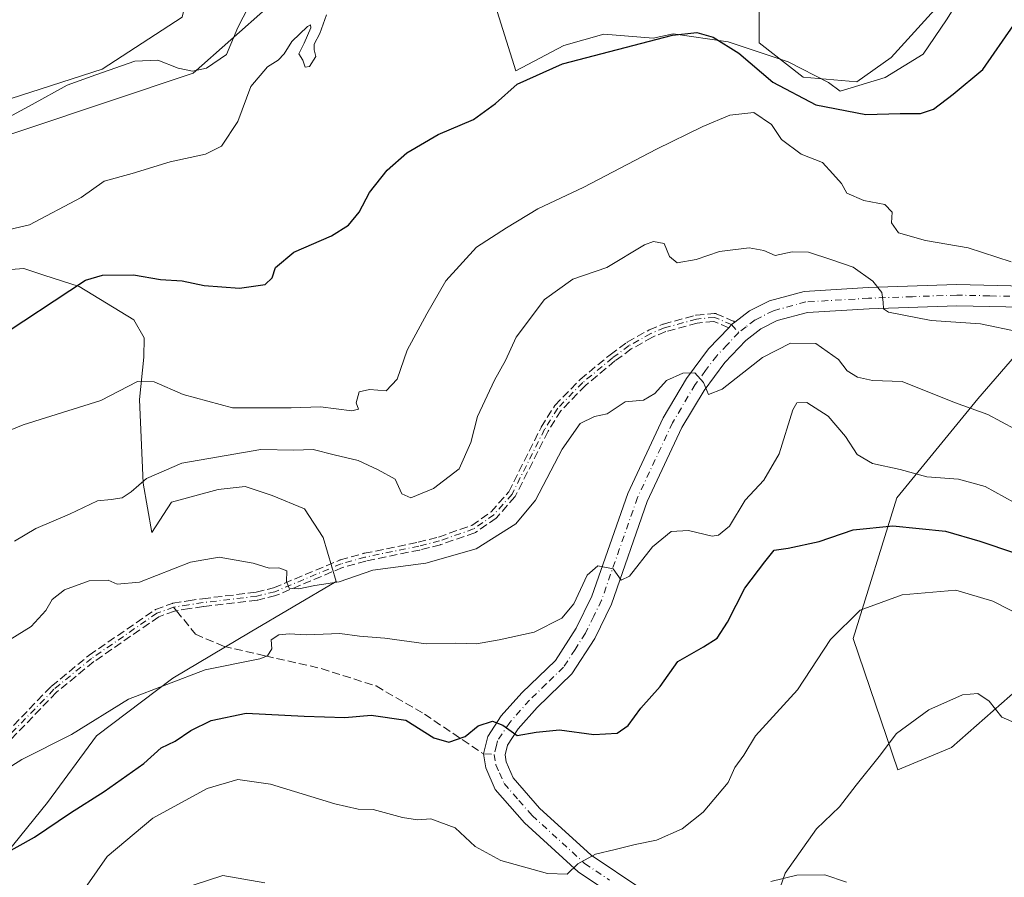
# Model space of a CAD drawing. Units: metres. Extents: x 614576 to 618035, y 4710870 to 4713241.
# Drawn here: x 615610 to 615809, y 4712908 to 4713082 of the extents above; entities that cross this region are included whole.
import ezdxf

# ---------------------------------------------------------------- set-up
doc = ezdxf.new("R2010")
doc.units = ezdxf.units.M
doc.header["$MEASUREMENT"] = 0
doc.linetypes.add('DGN Style 3', pattern=[2.307223458686699, 1.648016756204785, -0.6592067024819142])
doc.linetypes.add('DGN Style 4', pattern=[2.6384748266838614, 1.318413404963828, -0.6592067024819142, 0.001648016756204785, -0.6592067024819142])
for name, color, linetype, lineweight in [('Arbolado forestal CxS', 92, 'Continuous', 0), ('Camino eje', 30, 'DGN Style 4', 13), ('Cultivos herbáceos CxS', 92, 'Continuous', 0), ('Curva de nivel maestra', 30, 'Continuous', 30), ('Curva de nivel normal', 30, 'Continuous', 0), ('Espacio natural protegido', 121, 'Continuous', 13), ('Espacio natural protegido CxS', 121, 'Continuous', 0), ('Pista no pavimentada Cxs', 111, 'Continuous', 0), ('Pista no pavimentada eje', 91, 'DGN Style 4', 0), ('Senda', 7, 'DGN Style 3', 0), ('Senda no paivmentada conexión', 7, 'DGN Style 3', 0)]:
    doc.layers.add(name, color=color, linetype=linetype, lineweight=lineweight)

# ---------------------------------------------------------------- blocks, each defined once
blk = doc.blocks.new('*U14')
at = {"layer": 'Cultivos herbáceos CxS', "color": 92, "linetype": 'Continuous', "lineweight": 0}
for points in [[(615804.4587000003, 4713094.014900001, 596.8270000000048), (615786.3365000002, 4713074.0283, 598.1435000000056), (615779.4217999997, 4713069.086100001, 598.1916000000056), (615768.5562000005, 4713070.074300001, 598.1624000000012), (615759.6656999999, 4713076.9935, 598.5381999999954), (615759.6661, 4713088.3981, 596.8769999999931)], [(615643.0062999995, 4713082.157099999, 588.3555999999953), (615626.8558999998, 4713071.690099999, 589.217499999999), (615527.9347000001, 4713039.822100001, 583.1858000000066), (615509.8853000002, 4713023.9329, 587.0559999999969)]]:
    blk.add_polyline3d(points, dxfattribs=at)
blk = doc.blocks.new('*U15')
at = {"layer": 'Arbolado forestal CxS', "color": 92, "linetype": 'Continuous', "lineweight": 0}
blk.add_polyline3d([(615815.3419000005, 4712949.449300001, 632.9707000000053), (615798.5499, 4712934.578700001, 636.0948999999965), (615787.7028999999, 4712930.091700001, 635.8674000000028), (615778.6250999998, 4712956.6117, 630.7584000000061), (615787.5075000003, 4712985.031300001, 621.8181999999942), (615803.8576999997, 4713005.029300001, 614.1910999999964), (615813.0016999999, 4713015.644300001, 610.5576000000001)], dxfattribs=at)
blk = doc.blocks.new('*U16')
at = {"layer": 'Arbolado forestal CxS', "color": 92, "linetype": 'Continuous', "lineweight": 0}
for points in [[(615509.8853000002, 4713023.9329, 587.0559999999969), (615527.9347000001, 4713039.822100001, 583.1858000000066), (615626.8558999998, 4713071.690099999, 589.217499999999), (615643.0062999995, 4713082.157099999, 588.3555999999953), (615646.0663999999, 4713094.7839, 588.2143999999971), (615655.9446999999, 4713101.7017, 588.5587999999989), (615683.6661, 4713108.228499999, 590.5017999999982), (615689.5307, 4713109.609099999, 590.8269), (615716.6322999997, 4713099.816500001, 592.8457999999955), (615718.1601, 4713099.264900001, 592.9453000000067), (615725.0921, 4713096.760299999, 593.444399999993), (615759.6661, 4713099.725299999, 595.2149999999965), (615759.6661, 4713088.3981, 596.8769999999931), (615759.6656999999, 4713076.9935, 598.5381999999954), (615768.5562000005, 4713070.074300001, 598.1624000000012), (615779.4217999997, 4713069.086100001, 598.1916000000056), (615786.3365000002, 4713074.0283, 598.1435000000056), (615804.4587000003, 4713094.014900001, 596.8270000000048), (615834.3256999999, 4713090.207699999, 599.3093999999984)], [(615813.0016999999, 4713015.644300001, 610.5576000000001), (615803.8576999997, 4713005.029300001, 614.1910999999964), (615787.5075000003, 4712985.031300001, 621.8181999999942), (615778.6250999998, 4712956.6117, 630.7584000000061), (615787.7028999999, 4712930.091700001, 635.8674000000028), (615798.5499, 4712934.578700001, 636.0948999999965), (615815.3419000005, 4712949.449300001, 632.9707000000053)]]:
    blk.add_polyline3d(points, dxfattribs=at)

msp = doc.modelspace()

# ---------------------------------------------------------------- linework, layer by layer
at = {"layer": 'Arbolado forestal CxS', "color": 92, "linetype": 'Continuous', "lineweight": 0}
for points in [[(615804.4587000003, 4713094.014900001, 596.8270000000048), (615786.3365000002, 4713074.0283, 598.1435000000056), (615779.4217999997, 4713069.086100001, 598.1916000000056), (615768.5562000005, 4713070.074300001, 598.1624000000012), (615759.6656999999, 4713076.9935, 598.5381999999954), (615759.6661, 4713088.3981, 596.8769999999931), (615759.6661, 4713099.725299999, 595.2149999999965), (615725.0921, 4713096.760299999, 593.444399999993), (615718.1601, 4713099.264900001, 592.9453000000067), (615716.6322999997, 4713099.816500001, 592.8457999999955), (615689.5307, 4713109.609099999, 590.8269), (615683.6661, 4713108.228499999, 590.5017999999982), (615655.9446999999, 4713101.7017, 588.5587999999989), (615646.0663999999, 4713094.7839, 588.2143999999971), (615643.0062999995, 4713082.157099999, 588.3555999999953), (615626.8558999998, 4713071.690099999, 589.217499999999), (615527.9347000001, 4713039.822100001, 583.1858000000066), (615509.8853000002, 4713023.9329, 587.0559999999969), (615467.1277000001, 4713023.231100001, 585.0611000000063), (615439.0705000004, 4713019.702299999, 586.2051999999967)], [(615813.0016999999, 4713015.644300001, 610.5576000000001), (615803.8576999997, 4713005.029300001, 614.1910999999964), (615787.5075000003, 4712985.031300001, 621.8181999999942), (615778.6250999998, 4712956.6117, 630.7584000000061), (615787.7028999999, 4712930.091700001, 635.8674000000028), (615798.5499, 4712934.578700001, 636.0948999999965), (615815.3419000005, 4712949.449300001, 632.9707000000053)], [(615813.0016999999, 4713015.644300001, 610.5576000000001), (615803.8576999997, 4713005.029300001, 614.1910999999964), (615787.5075000003, 4712985.031300001, 621.8181999999942), (615778.6250999998, 4712956.6117, 630.7584000000061), (615787.7028999999, 4712930.091700001, 635.8674000000028), (615798.5499, 4712934.578700001, 636.0948999999965), (615815.3419000005, 4712949.449300001, 632.9707000000053)]]:
    msp.add_polyline3d(points, dxfattribs=at)
at = {"layer": 'Camino eje', "color": 30, "linetype": 'DGN Style 4', "lineweight": 13, "extrusion": (0.002002729202663816, -0.002211346830795724, 0.999995549500564), "elevation": -8575.401801837115, "flags": 128}
msp.add_lwpolyline([(615751.6064753908, 4713012.60037145), (615753.0464853201, 4713011.01036756)], dxfattribs=at)
at = {"layer": 'Camino eje', "color": 30, "linetype": 'DGN Style 4', "lineweight": 13}
for points in [[(615754.0701000001, 4713020.040100001, 613.5341999999946), (615750.6401000004, 4713021.520099999, 613.6070999999939), (615746.9901000002, 4713021.1601, 613.7213000000047), (615740.5100999996, 4713019.4001, 613.698000000004), (615737.7200999996, 4713018.2401, 613.6238000000012), (615733.3601000002, 4713015.800100001, 613.6665999999968), (615730.0100999996, 4713013.3301, 613.6275000000023), (615723.9901000002, 4713008.350099999, 613.838499999998), (615718.9401000004, 4713003.1501, 614.645399999994), (615716.2801000001, 4712998.9101, 616.516300000003), (615709.6901000004, 4712985.800100001, 616.3729000000021), (615706.0000999998, 4712981.630100001, 614.367499999993), (615701.9200999998, 4712978.7601, 614.3466999999946), (615695.0500999996, 4712976.360099999, 614.4437000000034), (615690.8701, 4712975.290100001, 614.4888000000064), (615679.9700999996, 4712973.0601, 614.7350000000006), (615675.1601, 4712971.7301, 614.7369999999937), (615661.7500999998, 4712966.090100001, 616.6153000000049), (615658.1101000002, 4712965.1801, 616.767200000002), (615647.2401000002, 4712963.880100001, 617.0087000000058), (615644.3501000004, 4712963.460100001, 617.0004999999946), (615641.2901, 4712962.960100001, 616.9018999999971)], [(615641.2901, 4712962.960100001, 616.9018999999971), (615637.9200999998, 4712961.7301, 616.8913999999932), (615624.6700999998, 4712952.590100001, 617.7532999999967), (615617.0900999998, 4712946.360099999, 618.207899999994), (615601.4401000004, 4712930.2401, 620.3163999999961)]]:
    msp.add_polyline3d(points, dxfattribs=at)
at = {"layer": 'Cultivos herbáceos CxS', "color": 92, "linetype": 'Continuous', "lineweight": 0}
msp.add_polyline3d([(615804.4587000003, 4713094.014900001, 596.8270000000048), (615786.3365000002, 4713074.0283, 598.1435000000056), (615779.4217999997, 4713069.086100001, 598.1916000000056), (615768.5562000005, 4713070.074300001, 598.1624000000012), (615759.6656999999, 4713076.9935, 598.5381999999954), (615759.6661, 4713088.3981, 596.8769999999931), (615759.6661, 4713099.725299999, 595.2149999999965), (615725.0921, 4713096.760299999, 593.444399999993), (615718.1601, 4713099.264900001, 592.9453000000067), (615716.6322999997, 4713099.816500001, 592.8457999999955), (615689.5307, 4713109.609099999, 590.8269), (615683.6661, 4713108.228499999, 590.5017999999982), (615655.9446999999, 4713101.7017, 588.5587999999989), (615646.0663999999, 4713094.7839, 588.2143999999971), (615643.0062999995, 4713082.157099999, 588.3555999999953), (615626.8558999998, 4713071.690099999, 589.217499999999), (615527.9347000001, 4713039.822100001, 583.1858000000066), (615509.8853000002, 4713023.9329, 587.0559999999969), (615467.1277000001, 4713023.231100001, 585.0611000000063), (615439.0705000004, 4713019.702299999, 586.2051999999967)], dxfattribs=at)
at = {"layer": 'Curva de nivel maestra', "color": 30, "linetype": 'Continuous', "lineweight": 30, "flags": 128}
for points, elevation in [([(615604.5800000001, 4713016.630100001), (615623.4500000002, 4713029.020099999), (615626.9400000004, 4713030.0101), (615633.1699999999, 4713030.100099999), (615638.6399999997, 4713029.1601), (615642.9900000002, 4713028.920100001), (615647.4400000004, 4713027.9801), (615654.5999999996, 4713027.4001), (615659.7999999998, 4713028.1501), (615661.2300000006, 4713029.470100001), (615661.9000000004, 4713031.5801), (615665.5899999999, 4713034.670100001), (615673.2100000001, 4713038.0101), (615676.6399999997, 4713040.140100001), (615678.8200000003, 4713042.800100001), (615680.9100000003, 4713046.7301), (615684.4400000004, 4713051.2301), (615688.4500000002, 4713054.7501), (615694.79, 4713058.470100001), (615701.8799999999, 4713061.5001), (615706.3399999999, 4713064.700099999), (615710.7100000001, 4713068.600099999), (615719.9199999999, 4713072.710100001), (615742.1600000003, 4713078.5101), (615747.0599999996, 4713079.040100001), (615750.3600000005, 4713078.130100001), (615755.5199999996, 4713074.860099999), (615762.3799999999, 4713069.0601), (615771.0999999996, 4713064.470100001), (615781.2100000001, 4713062.520099999), (615788.1399999997, 4713062.710100001), (615792.2300000006, 4713062.670100001), (615794.8899999997, 4713063.590100001), (615798.8899999997, 4713066.5801), (615804.8399999999, 4713071.610099999), (615811.1500000004, 4713080.620100001)], 600), ([(615603.8099999996, 4712911.3201), (615613.1600000003, 4712916.5001), (615620.4800000006, 4712921.420100001), (615627.25, 4712925.690099999), (615635.25, 4712931.4001), (615638.7599999999, 4712934.530099999), (615641.6100000005, 4712935.9001), (615644.7599999999, 4712938.0101), (615648.9100000003, 4712940.090100001), (615655.9400000004, 4712941.5701), (615667.6600000003, 4712940.9101), (615675.9299999997, 4712940.670100001), (615681.2400000002, 4712941.1601), (615688.2400000002, 4712940.100099999), (615693.9000000004, 4712936.5801), (615696.9000000004, 4712935.670100001), (615700.2400000002, 4712936.8201), (615702.8300000001, 4712938.960100001), (615705.7800000003, 4712939.9001), (615707.8200000003, 4712939.090100001), (615710.7300000006, 4712937.040100001), (615714.5700000003, 4712937.6801), (615719.2800000003, 4712938.1601), (615726.2300000006, 4712937.2301), (615730.9199999999, 4712937.5001), (615733.1500000004, 4712939.040100001), (615735.7300000006, 4712942.5701), (615739.6100000005, 4712946.9001), (615743.2100000001, 4712952.0001), (615748.4000000004, 4712954.960100001), (615751.1600000003, 4712956.720100001), (615753.2199999997, 4712959.920100001), (615756.75, 4712966.8201), (615760.7699999996, 4712972.100099999), (615762.7100000001, 4712974.4901), (615765.5, 4712974.9001), (615771.7999999998, 4712976.200099999), (615778.6500000004, 4712978.5801), (615786.6799999997, 4712979.420100001), (615797.3399999999, 4712978.350099999), (615804.2599999999, 4712976.270099999), (615811.2400000002, 4712973.950099999)], 625.0000000000001)]:
    msp.add_lwpolyline(points, dxfattribs=dict(at, elevation=elevation))
at = {"layer": 'Curva de nivel normal', "color": 30, "linetype": 'Continuous', "lineweight": 0, "flags": 128}
for points, elevation in [([(615657.5999999996, 4713086.530099999), (615654.2699999996, 4713080.090100001), (615651.9900000002, 4713074.620100001), (615647.9699999997, 4713071.860099999), (615645.0899999999, 4713071.2301), (615642.2199999997, 4713071.8301), (615638.1100000005, 4713073.4801), (615633.4600000001, 4713073.270099999), (615625.5800000001, 4713070.5101), (615619.79, 4713068.420100001), (615612.7100000001, 4713064.4901), (615608.0099999999, 4713061.960100001)], 590.0000000000001), ([(615603.9800000006, 4713038.300100001), (615612.1600000003, 4713040.190099999), (615622.5999999996, 4713045.7501), (615627.2400000002, 4713049.0001), (615632.9100000003, 4713050.5601), (615640.6200000001, 4713052.950099999), (615647.7199999997, 4713054.4801), (615650.9600000001, 4713056.130100001), (615654.29, 4713061.100099999), (615656.9199999999, 4713068.1501), (615660.2400000002, 4713072.110099999), (615662.4199999999, 4713073.470100001), (615663.6399999997, 4713074.780099999), (615665.1699999999, 4713077.280099999), (615668.3700000001, 4713080.300100001), (615668.9500000002, 4713080.6501), (615669.04, 4713079.9801), (615667.6699999999, 4713076.890100001), (615666.5899999999, 4713074.7301), (615667.3799999999, 4713073.460100001), (615667.9100000003, 4713072.0801), (615668.7800000003, 4713072.1801), (615670.0599999996, 4713074.2401), (615669.7000000002, 4713075.540100001), (615669.7300000006, 4713076.720100001), (615670.8200000003, 4713078.890100001), (615672.2000000002, 4713082.640100001)], 595), ([(615595.5800000001, 4712993.5101), (615610.9100000003, 4712999.800100001), (615626.5800000001, 4713004.7501), (615633.9699999997, 4713008.5801), (615637.3799999999, 4713008.520099999), (615643.2400000002, 4713005.9001), (615653.2199999997, 4713003.210100001), (615665.0499999998, 4713003.2601), (615670.9900000002, 4713003.470100001), (615677.2999999998, 4713002.640100001), (615678.6900000004, 4713002.970100001), (615678.1799999997, 4713004.2401), (615678.79, 4713006.460100001), (615680.9000000004, 4713006.9101), (615684.2400000002, 4713006.6601), (615686.4500000002, 4713009.0601), (615688.4800000006, 4713014.880100001), (615692.4600000001, 4713022.2301), (615696.3399999999, 4713028.890100001), (615702.54, 4713035.690099999), (615708.5999999996, 4713039.600099999), (615714.9000000004, 4713043.460100001), (615724.2400000002, 4713047.840100001), (615738.9000000004, 4713055.4801), (615748.2400000002, 4713060.100099999), (615753.7400000002, 4713062.4001), (615758.5599999996, 4713062.890100001), (615762.1600000003, 4713060.4901), (615764.1399999997, 4713057.470100001), (615768.1299999999, 4713054.470100001), (615772.4600000001, 4713052.790100001), (615774.5099999999, 4713050.5101), (615776.2699999996, 4713048.5601), (615777.3899999997, 4713046.620100001), (615780.7999999998, 4713045.110099999), (615785.0800000001, 4713044.3201), (615786.54, 4713042.7401), (615786.3899999997, 4713040.600099999), (615787.7800000003, 4713038.620100001), (615793.2999999998, 4713037.040100001), (615801.8899999997, 4713035.5801), (615810.5599999996, 4713032.7501)], 605), ([(615812.1399999997, 4713018.5701), (615804.3700000001, 4713020.2401), (615794.4299999997, 4713020.890100001), (615785.79, 4713022.5601), (615784.7599999999, 4713023.2301), (615784.7000000002, 4713024.5601), (615784.4299999997, 4713026.5601), (615782.5999999996, 4713028.8301), (615778.6500000004, 4713031.6801), (615774.3200000003, 4713033.140100001), (615769.5899999999, 4713034.700099999), (615766.3200000003, 4713034.7301), (615762.8899999997, 4713034.020099999), (615760.5599999996, 4713035.0001), (615757.6399999997, 4713035.5601), (615751.6299999999, 4713034.8301), (615746.9100000003, 4713033.1801), (615743.0999999996, 4713032.550100001), (615741.5199999996, 4713033.800100001), (615740.4699999997, 4713036.460100001), (615738.29, 4713036.850099999), (615736.4800000006, 4713036.1501), (615728.8799999999, 4713031.5601), (615721.9800000006, 4713029.2401), (615716.25, 4713025.110099999), (615710.5499999998, 4713017.4901), (615708.4000000004, 4713012.800100001), (615706.1399999997, 4713008.840100001), (615702.7100000001, 4713001.470100001), (615701.3899999997, 4712996.2401), (615699.04, 4712990.9001), (615693.7999999998, 4712986.9101), (615689.2100000001, 4712985.0801), (615687.4400000004, 4712985.890100001), (615686.04, 4712988.800100001), (615682.6100000005, 4712990.720100001), (615678.5800000001, 4712992.5801), (615673.7199999997, 4712993.720100001), (615669.5, 4712994.8301), (615665.5899999999, 4712994.700099999), (615658.8899999997, 4712994.8101), (615651.9100000003, 4712993.610099999), (615642.9600000001, 4712992.050100001), (615635.7800000003, 4712988.9801), (615632.7000000002, 4712986.2301), (615630.8600000005, 4712985.0801), (615628.6500000004, 4712984.7401), (615625.9100000003, 4712984.420100001), (615620.25, 4712981.780099999), (615613.4600000001, 4712978.880100001), (615609.1500000004, 4712976.300100001)], 610), ([(615816.8899999997, 4712995.9801), (615805.9000000004, 4713001.860099999), (615799.0999999996, 4713004.340100001), (615788.5599999996, 4713008.5701), (615782.5599999996, 4713008.7401), (615779.5099999999, 4713009.4101), (615777.4600000001, 4713010.700099999), (615775.6799999997, 4713012.9801), (615771.0800000001, 4713016.220100001), (615766, 4713016.3201), (615760.3399999999, 4713013.4001), (615752.1699999999, 4713007.020099999), (615749.4100000003, 4713005.9101), (615748.3799999999, 4713008.380100001), (615746.6399999997, 4713010.280099999), (615744.25, 4713010.2401), (615740.9000000004, 4713008.7501), (615738.5700000003, 4713006.110099999), (615736.2400000002, 4713004.7601), (615732.5700000003, 4713004.460100001), (615728.9000000004, 4713002.050100001), (615726.3700000001, 4713001.5001), (615723.4500000002, 4713000.100099999), (615719.8600000005, 4712994.9001), (615714.4299999997, 4712984.5701), (615710.4800000006, 4712979.8201), (615702.4199999999, 4712974.7401), (615692.2400000002, 4712971.8301), (615681.5700000003, 4712970.450099999), (615674.7199999997, 4712968.110099999), (615669.8200000003, 4712967.3201), (615666.6100000005, 4712966.6501), (615664.6200000001, 4712966.770099999), (615664.0800000001, 4712968.120100001), (615664.2000000002, 4712970.270099999), (615662.5899999999, 4712970.880100001), (615660.5800000001, 4712970.8201), (615657.3899999997, 4712971.860099999), (615650.4800000006, 4712973.090100001), (615644.7199999997, 4712972.0801), (615634.4100000003, 4712968.020099999), (615629.8899999997, 4712967.600099999), (615628.0700000003, 4712968.440099999), (615624.25, 4712968.300100001), (615619.2300000006, 4712966.460100001), (615616.75, 4712964.540100001), (615615.4500000002, 4712962.270099999), (615612.4699999997, 4712959.0801), (615608.25, 4712956.4101)], 615), ([(615601.9100000003, 4712926.7601), (615610.5800000001, 4712932.170100001), (615620.6500000004, 4712937.2401), (615632.1900000004, 4712944.350099999), (615647.6500000004, 4712950.3301), (615658.7199999997, 4712952.5001), (615660.29, 4712953.110099999), (615661.1200000001, 4712954.520099999), (615661, 4712956.380100001), (615662.5599999996, 4712957.350099999), (615664.6600000003, 4712957.5801), (615668.1799999997, 4712957.370100001), (615674.9199999999, 4712957.640100001), (615678.8799999999, 4712957.0801), (615683.9800000006, 4712956.700099999), (615692.3200000003, 4712955.550100001), (615698.3200000003, 4712955.6801), (615702.54, 4712955.540100001), (615707.0999999996, 4712956.360099999), (615714.2000000002, 4712957.920100001), (615719.7699999996, 4712960.7501), (615722.1600000003, 4712963.6601), (615724.8899999997, 4712969.4001), (615727.0199999996, 4712971.340100001), (615730.1200000001, 4712970.720100001), (615731.7599999999, 4712968.4101), (615733.4500000002, 4712969.220100001), (615738.1200000001, 4712975.1801), (615741.8399999999, 4712978.2301), (615745.3600000005, 4712978.470100001), (615750.1399999997, 4712977.300100001), (615751.4600000001, 4712977.4801), (615753.6200000001, 4712979.3201), (615756.79, 4712984.550100001), (615760.5999999996, 4712988.6501), (615763.6600000003, 4712993.960100001), (615766.4400000004, 4713002.840100001), (615767.2800000003, 4713004.2401), (615769.25, 4713004.3201), (615773.5700000003, 4713001.5801), (615777.0899999999, 4712997.4301), (615779.4699999997, 4712993.8101), (615782.5700000003, 4712991.970100001), (615788.1799999997, 4712990.7501), (615793.5199999996, 4712989.3101), (615799.9100000003, 4712988.8201), (615805.3300000001, 4712987.360099999), (615813.1600000003, 4712983.0101)], 620), ([(615621.8099999996, 4712903.9101), (615627.8600000005, 4712912.5701), (615637.0800000001, 4712920.3101), (615648.04, 4712926.350099999), (615654.25, 4712928.1601), (615660.8799999999, 4712927.170100001), (615673.9000000004, 4712923.210100001), (615678.5800000001, 4712922.1601), (615681.6100000005, 4712922.110099999), (615687.5800000001, 4712920.460100001), (615690.5800000001, 4712920.020099999), (615693.2800000003, 4712920.210100001), (615698.1799999997, 4712918.380100001), (615702.2100000001, 4712914.600099999), (615707.4199999999, 4712911.7601), (615716.8600000005, 4712909.130100001), (615720.8499999996, 4712909.0001), (615722.9699999997, 4712911.0701), (615726.5700000003, 4712913.0601), (615730.5700000003, 4712913.9801), (615734.5700000003, 4712915.0101), (615738.9000000004, 4712915.880100001), (615744.0899999999, 4712918.190099999), (615748.3200000003, 4712921.520099999), (615753.3799999999, 4712927.530099999), (615754.7400000002, 4712930.5801), (615756.5199999996, 4712933.0601), (615758.8899999997, 4712936.950099999), (615767.4299999997, 4712946.2301), (615774.0999999996, 4712956.440099999), (615780.0599999996, 4712962.3301), (615788.5499999998, 4712965.4801), (615799.4299999997, 4712966.4001), (615806.8600000005, 4712964.170100001), (615813.8799999999, 4712960.5801)], 630), ([(615763.9000000004, 4712906.3201), (615764.8899999997, 4712909.2501), (615771.2699999996, 4712918.1801), (615775.8899999997, 4712922.620100001), (615779.2300000006, 4712927.0001), (615783.8899999997, 4712932.770099999), (615787.4299999997, 4712937.4101), (615793.9199999999, 4712942.200099999), (615800.7699999996, 4712945.2401), (615803.8200000003, 4712945.5001), (615806.1600000003, 4712943.960100001), (615808.6699999999, 4712940.7301), (615814.6100000005, 4712938.1801)], 635), ([(615645.25, 4712906.790100001), (615651.2300000006, 4712908.770099999), (615659.7300000006, 4712907.280099999)], 635)]:
    msp.add_lwpolyline(points, dxfattribs=dict(at, elevation=elevation))
at = {"layer": 'Espacio natural protegido', "color": 121, "linetype": 'Continuous', "lineweight": 13, "flags": 128}
for points in [[(615705.9352000006, 4713085.737000001), (615710.4630000019, 4713071.324100003), (615720.1791000018, 4713076.4209), (615728.2830000008, 4713078.698899998), (615738.209900002, 4713077.955800002), (615742.2659000015, 4713078.7768), (615753.3488000011, 4713077.161699999), (615765.4836, 4713073.1486), (615773.6795000003, 4713068.950700001), (615775.9924000015, 4713067.206600001), (615785.1053000018, 4713070.007600001), (615792.7933999997, 4713074.692500001), (615797.5264000002, 4713081.620300002), (615801.1295000007, 4713087.516299999)], [(615576.9278000017, 4713048.026099999), (615645.2525000023, 4713070.874500004), (615660.443700001, 4713084.307200001)], [(615607.5745999999, 4712913.337099997), (615615.8206000006, 4712923.492100002), (615625.6717000006, 4712936.972800001), (615641.1428000003, 4712948.631600001), (615656.7757000006, 4712957.878400002), (615674.1728000017, 4712968.167199999), (615671.5040000014, 4712977.019200004), (615667.7351000004, 4712982.806100001), (615661.2132000015, 4712985.505200002), (615655.7211999999, 4712987.329100001), (615650.2622000005, 4712986.7413), (615640.8914000015, 4712984.190300001), (615636.9112999997, 4712978.035400001), (615635.1163999997, 4712988.042300002), (615634.3677000004, 4713004.924200002), (615635.2628000017, 4713013.447000002), (615635.3339000007, 4713017.3851), (615633.2480000014, 4713021.038100001), (615622.2201000015, 4713027.734000001), (615615.0681000014, 4713030.0431), (615610.9813000015, 4713031.380100003), (615598.9173000009, 4713030.440199999)]]:
    msp.add_lwpolyline(points, dxfattribs=at)
at = {"layer": 'Espacio natural protegido CxS', "color": 121, "linetype": 'Continuous', "lineweight": 0, "flags": 128}
for points in [[(615705.9352000002, 4713085.737000001), (615710.4630000013, 4713071.324100002), (615720.1791000012, 4713076.420899999), (615728.2830000002, 4713078.698899999), (615738.2098999993, 4713077.955800001), (615742.2659000009, 4713078.776799999), (615753.3488000005, 4713077.161699999), (615765.4835999995, 4713073.148600001), (615773.6794999999, 4713068.9507), (615775.9924000008, 4713067.2066), (615785.1052999991, 4713070.0076), (615792.7933999992, 4713074.6925), (615797.5263999996, 4713081.620300001), (615801.1295, 4713087.5163)], [(615576.9277999989, 4713048.026099999), (615645.2524999994, 4713070.874500002), (615660.4437000004, 4713084.307199999)], [(615607.5745999995, 4712913.337099998), (615615.8206, 4712923.492100001), (615625.6717000002, 4712936.972800001), (615641.1427999996, 4712948.6316), (615656.7757, 4712957.878400001), (615674.1727999989, 4712968.167199999), (615671.5040000008, 4712977.019200002), (615667.7350999998, 4712982.806100001), (615661.213200001, 4712985.505200001), (615655.7211999993, 4712987.329100001), (615650.2621999999, 4712986.7413), (615640.8914000009, 4712984.1903), (615636.9112999992, 4712978.035399999), (615635.1163999991, 4712988.042300001), (615634.3676999998, 4713004.9242), (615635.2627999989, 4713013.447000002), (615635.3339000001, 4713017.385099999), (615633.2480000008, 4713021.0381), (615622.2200999988, 4713027.734), (615615.0681000008, 4713030.043099999), (615610.981300001, 4713031.380100002), (615598.9173000003, 4713030.440199999)]]:
    msp.add_lwpolyline(points, dxfattribs=at)
at = {"layer": 'Pista no pavimentada Cxs', "color": 111, "linetype": 'Continuous', "lineweight": 0, "extrusion": (0.06393411862275061, 0.06508245635293308, 0.9958296552879918), "elevation": 346713.5903614155, "flags": 128}
msp.add_lwpolyline([(2863553.164233823, -3777771.533154165), (2863553.180839807, -3777772.388116318), (2863553.070483736, -3777773.182792678)], dxfattribs=at)
at = {"layer": 'Pista no pavimentada Cxs', "color": 111, "linetype": 'Continuous', "lineweight": 0}
for points in [[(615733.8300999999, 4712902.290100001, 632.8359999999957), (615723.0401, 4712909.5001, 632.9220999999961), (615712.2200999996, 4712919.380100001, 628.1784999999945), (615706.2801000001, 4712926.1501, 626.9149000000034), (615704.3701, 4712930.4801, 626.2035999999935), (615703.9200999998, 4712933.300100001, 625.9431000000042), (615704.7801000001, 4712936.840100001, 626.1113000000041), (615707.5201000003, 4712940.9801, 626.0442999999941), (615711.6901000004, 4712945.670100001, 624.5458000000071), (615718.4600999998, 4712952.200099999, 623.3916000000027), (615722.6700999998, 4712958.7501, 621.849000000002), (615725.8101000005, 4712965.200099999, 620.994200000001), (615733.0701000001, 4712985.940099999, 618.2010000000009), (615740.2401000002, 4713001.2401, 616.4094999999943), (615744.9401000004, 4713009.1501, 615.1950999999972), (615749.4401000004, 4713015.140100001, 614.2495000000055), (615753.4852999998, 4713019.4211, 613.6122000000032), (615754.0701000001, 4713020.040100001, 613.5341999999946), (615754.7034, 4713020.5273, 613.4616999999998), (615757.6700999998, 4713022.8101, 613.1649999999936), (615761.7701000003, 4713024.870100001, 612.7776000000014), (615768.7600999996, 4713026.7601, 612.3715999999986), (615781.6601, 4713027.520099999, 610.790599999993), (615799.5601000005, 4713028.1501, 608.1027000000031), (615813.3101000005, 4713027.840100001, 606.8558000000048)], [(615754.7034, 4713020.5273, 613.4616999999998), (615757.6700999998, 4713022.8101, 613.1649999999936), (615761.7701000003, 4713024.870100001, 612.7776000000014), (615768.7600999996, 4713026.7601, 612.3715999999986), (615781.6601, 4713027.520099999, 610.790599999993), (615799.5601000005, 4713028.1501, 608.1027000000031), (615813.3101000005, 4713027.840100001, 606.8558000000048)], [(615812.8400999998, 4713023.5701, 607.6244000000006), (615799.5900999998, 4713023.860099999, 608.8999999999943), (615781.8601000002, 4713023.2401, 610.8365000000049), (615769.4501, 4713022.5101, 612.0605999999971), (615763.3000999996, 4713020.850099999, 613.1062999999995), (615759.9600999998, 4713019.170100001, 613.4985000000015), (615756.9600999998, 4713016.850099999, 613.6679000000004), (615752.7200999996, 4713012.370100001, 614.4450999999972), (615748.5000999998, 4713006.7601, 615.4557000000059), (615744.0301000001, 4712999.2301, 616.4519), (615737.0401, 4712984.3201, 618.3062000000064), (615729.7701000003, 4712963.540100001, 622.7299999999959), (615726.4101, 4712956.6501, 622.0203000000038), (615721.8000999996, 4712949.460100001, 623.0668000000006), (615714.7801000001, 4712942.700099999, 624.5737999999983), (615710.9200999998, 4712938.360099999, 625.8972999999969), (615708.7600999996, 4712935.090100001, 626.0865999999951), (615708.2801000001, 4712933.130100001, 626.1374000000069), (615708.5100999996, 4712931.710100001, 626.3709999999992), (615709.9401000004, 4712928.4801, 626.8833000000013), (615715.2801000001, 4712922.380100001, 628.0342999999993), (615725.6801000005, 4712912.880100001, 632.3267999999953), (615735.7600999996, 4712906.1501, 633.7780000000057)], [(615812.8400999998, 4713023.5701, 607.6244000000006), (615799.5900999998, 4713023.860099999, 608.8999999999943), (615781.8601000002, 4713023.2401, 610.8365000000049), (615769.4501, 4713022.5101, 612.0605999999971), (615763.3000999996, 4713020.850099999, 613.1062999999995), (615759.9600999998, 4713019.170100001, 613.4985000000015), (615756.9600999998, 4713016.850099999, 613.6679000000004), (615752.7200999996, 4713012.370100001, 614.4450999999972), (615748.5000999998, 4713006.7601, 615.4557000000059), (615744.0301000001, 4712999.2301, 616.4519), (615737.0401, 4712984.3201, 618.3062000000064), (615729.7701000003, 4712963.540100001, 622.7299999999959), (615726.4101, 4712956.6501, 622.0203000000038), (615721.8000999996, 4712949.460100001, 623.0668000000006), (615714.7801000001, 4712942.700099999, 624.5737999999983), (615710.9200999998, 4712938.360099999, 625.8972999999969), (615708.7600999996, 4712935.090100001, 626.0865999999951), (615708.2801000001, 4712933.130100001, 626.1374000000069), (615708.5100999996, 4712931.710100001, 626.3709999999992), (615709.9401000004, 4712928.4801, 626.8833000000013), (615715.2801000001, 4712922.380100001, 628.0342999999993), (615725.6801000005, 4712912.880100001, 632.3267999999953), (615735.7600999996, 4712906.1501, 633.7780000000057)], [(615733.8300999999, 4712902.290100001, 632.8359999999957), (615723.0401, 4712909.5001, 632.9220999999961), (615712.2200999996, 4712919.380100001, 628.1784999999945), (615706.2801000001, 4712926.1501, 626.9149000000034), (615704.3701, 4712930.4801, 626.2035999999935), (615703.9200999998, 4712933.300100001, 625.9431000000042), (615704.7801000001, 4712936.840100001, 626.1113000000041), (615707.5201000003, 4712940.9801, 626.0442999999941), (615711.6901000004, 4712945.670100001, 624.5458000000071), (615718.4600999998, 4712952.200099999, 623.3916000000027), (615722.6700999998, 4712958.7501, 621.849000000002), (615725.8101000005, 4712965.200099999, 620.994200000001), (615733.0701000001, 4712985.940099999, 618.2010000000009), (615740.2401000002, 4713001.2401, 616.4094999999943), (615744.9401000004, 4713009.1501, 615.1950999999972), (615749.4401000004, 4713015.140100001, 614.2495000000055), (615753.4852999998, 4713019.4211, 613.6122000000032)], [(615762.0100999996, 4712907.5601, 636.5239000000003), (615767.2301000003, 4712908.8101, 638.4670999999944), (615772.9200999998, 4712908.870100001, 637.213499999998), (615777.3101000005, 4712907.390100001, 636.9879999999976)], [(615762.0100999996, 4712907.5601, 636.5239000000003), (615767.2301000003, 4712908.8101, 638.4670999999944), (615772.9200999998, 4712908.870100001, 637.213499999998), (615777.3101000005, 4712907.390100001, 636.9879999999976)]]:
    msp.add_polyline3d(points, dxfattribs=at)
at = {"layer": 'Pista no pavimentada eje', "color": 91, "linetype": 'DGN Style 4', "lineweight": 0}
for points in [[(615878.1601, 4713036.870100001, 603.3748999999953), (615877.5050999997, 4713035.4101, 603.4438999999984), (615876.4051000001, 4713032.965100001, 603.6273999999976), (615875.6750999996, 4713031.335100001, 603.7394000000058), (615871.3750999998, 4713026.860099999, 604.1043000000063), (615868.2751000002, 4713024.7051, 604.244200000001), (615864.8251, 4713022.3101, 604.3557000000001), (615861.7301000003, 4713020.9801, 604.4277000000002), (615858.1901000004, 4713019.4551, 604.5506000000023), (615854.0201000003, 4713018.795100001, 604.7731000000058), (615850.3450999996, 4713018.210100001, 604.8972000000067), (615843.6801000005, 4713018.6051, 605.1940000000031), (615819.8300999999, 4713024.350099999, 606.4530999999988), (615813.0751, 4713025.7051, 607.2364999999991), (615806.2001, 4713025.860099999, 607.8432999999932), (615799.5751, 4713026.005100001, 608.5334000000003), (615790.6250999998, 4713025.690099999, 609.7716999999975), (615781.7600999996, 4713025.380100001, 610.8127999999997), (615769.1051000003, 4713024.6351, 612.2042999999976), (615762.5351, 4713022.860099999, 612.5841999999975), (615758.8151000004, 4713020.9901, 613.1965999999958), (615757.0151000004, 4713019.6051, 613.3558000000048), (615755.5100999996, 4713018.450099999, 613.5277999999962)], [(615755.5100999996, 4713018.450099999, 613.5277999999962), (615753.2001, 4713015.995100001, 613.9655000000057), (615751.0800999999, 4713013.755100001, 614.3237999999983), (615748.8300999999, 4713010.7601, 614.8956999999937), (615746.7200999996, 4713007.9551, 615.2406000000046), (615742.1350999996, 4713000.235099999, 616.3913999999932), (615735.0551000005, 4712985.130100001, 618.2554999999993), (615727.7901, 4712964.370100001, 621.3570000000036), (615726.2200999996, 4712961.145099999, 621.5074000000022), (615724.5401, 4712957.700099999, 621.9729999999981), (615722.4351000005, 4712954.425100001, 622.4474999999948), (615720.1300999997, 4712950.8301, 623.1650999999983), (615716.6201, 4712947.450099999, 623.6027999999933), (615713.2351000002, 4712944.1851, 624.3464999999997), (615709.2200999996, 4712939.670100001, 625.7489999999962), (615706.7701000003, 4712935.965100001, 625.7851999999984), (615706.5301000001, 4712934.985099999, 625.8291000000027), (615706.1001000004, 4712933.210100001, 625.8625000000029)], [(615706.1001000004, 4712933.210100001, 625.8625000000029), (615706.4401000004, 4712931.095100001, 626.085699999996), (615707.1551000001, 4712929.4801, 626.342499999999), (615708.1101000002, 4712927.315099999, 626.744000000006), (615711.0800999999, 4712923.9301, 627.4499999999971), (615713.7500999998, 4712920.880100001, 628.0690000000031), (615724.3601000002, 4712911.190099999, 632.1178999999975), (615729.4001000002, 4712907.825099999, 632.1978999999993)]]:
    msp.add_polyline3d(points, dxfattribs=at)
at = {"layer": 'Senda', "color": 7, "linetype": 'DGN Style 3', "lineweight": 0, "extrusion": (0.06393411862275061, 0.06508245635293308, 0.9958296552879918), "elevation": 346713.5903614155, "flags": 128}
msp.add_lwpolyline([(2863553.164233823, -3777771.533154165), (2863553.180839807, -3777772.388116318), (2863553.070483736, -3777773.182792678)], dxfattribs=at)
at = {"layer": 'Senda', "color": 7, "linetype": 'DGN Style 3', "lineweight": 0}
for points in [[(615600.8661000002, 4712930.797300001, 620.4134000000049), (615616.5160999997, 4712946.917300001, 618.1915000000008), (615616.5608000001, 4712946.959899999, 618.1833999999944), (615616.5821000002, 4712946.9781, 618.1796999999933), (615624.1621000003, 4712953.208100001, 617.626900000003), (615624.2030999997, 4712953.239600001, 617.6244000000006), (615624.2159000002, 4712953.248600001, 617.6238000000012), (615637.4659000002, 4712962.388599999, 616.6693999999989), (615637.5528999995, 4712962.4408, 616.6610999999976), (615637.6458000002, 4712962.4816, 616.6566000000021), (615641.0158000002, 4712963.7116, 616.8200999999972), (615641.0876000002, 4712963.733999999, 616.8252999999969), (615641.1611000003, 4712963.749600001, 616.8313000000053), (615644.2210999997, 4712964.249600001, 616.9535999999935), (615644.2351000002, 4712964.251700001, 616.9535999999935), (615647.1250999998, 4712964.671700001, 616.9573999999993), (615647.1429000003, 4712964.674100001, 616.9573999999993), (615657.9649999999, 4712965.968400001, 616.4101999999984), (615661.4965000004, 4712966.851299999, 615.9946000000054), (615674.8499999996, 4712972.467499999, 614.565300000002), (615674.9052999998, 4712972.488399999, 614.561400000006), (615674.9469, 4712972.5011, 614.5592999999935), (615679.7569000004, 4712973.8311, 614.6233999999968), (615679.7921000002, 4712973.84, 614.6242000000057), (615679.8097999999, 4712973.843800001, 614.6247000000003), (615690.6906000003, 4712976.069900001, 614.3681999999973), (615694.8185999999, 4712977.126599999, 614.3013000000064), (615701.551, 4712979.478499999, 614.2470999999932), (615705.4631000003, 4712982.2304, 614.2369000000035), (615709.0220999997, 4712986.2523, 616.0540999999939), (615715.5652999999, 4712999.269300001, 615.8543999999965), (615715.5975000003, 4712999.327199999, 615.8393000000069), (615715.6024000002, 4712999.335200001, 615.8374999999943), (615718.2624000004, 4713003.575200001, 614.4581000000035), (615718.3108000001, 4713003.643999999, 614.4493999999977), (615718.3662, 4713003.707400001, 614.4425999999949), (615723.4162, 4713008.907400001, 613.7501000000047), (615723.4607999995, 4713008.949899999, 613.7513999999937), (615723.4802000001, 4713008.966499999, 613.7520999999979), (615729.5001999997, 4713013.9465, 613.562699999995), (615729.5354000004, 4713013.973999999, 613.5630999999995), (615732.8854, 4713016.444, 613.5999000000012), (615732.9693999998, 4713016.498199999, 613.5997999999963), (615737.3294000002, 4713018.938200001, 613.5541999999987), (615737.3910999997, 4713018.9693, 613.5549000000028), (615737.4129999997, 4713018.978700001, 613.5553000000073), (615740.2029999997, 4713020.138699999, 613.6156000000046), (615740.2553000003, 4713020.158399999, 613.616399999999), (615740.3004000002, 4713020.1721, 613.6174000000028), (615746.7803999997, 4713021.9321, 613.6493000000046), (615746.9116000002, 4713021.9562, 613.6505999999936), (615750.5615999997, 4713022.316199999, 613.5534000000043), (615750.6201999999, 4713022.319800001, 613.5515000000014), (615750.6999000004, 4713022.3178, 613.5494999999937), (615750.7790000001, 4713022.3079, 613.5481), (615750.8568000002, 4713022.290200001, 613.547200000001), (615750.9324000003, 4713022.264799999, 613.5470000000059), (615750.9571000002, 4713022.254600001, 613.5470000000059), (615754.3870999999, 4713020.774599999, 613.4685000000027), (615754.4351000005, 4713020.751900001, 613.4665999999997), (615754.5042000003, 4713020.712099999, 613.4643000000069), (615754.5689000003, 4713020.6655, 613.4625999999989), (615754.6287000002, 4713020.612700001, 613.4616999999998), (615754.6829000004, 4713020.554300001, 613.4615000000049), (615754.7034, 4713020.5273, 613.4616999999998), (615754.0701000001, 4713020.040100001, 613.5341999999946), (615753.4852999998, 4713019.4211, 613.6122000000032), (615750.5129000006, 4713020.703600001, 613.6686999999947), (615747.1352000004, 4713020.3705, 613.792100000006), (615740.7696000002, 4713018.6415, 613.7829000000056), (615738.0702000001, 4713017.519200001, 613.6984999999986), (615733.7944999998, 4713015.126399999, 613.7416999999987), (615730.5027999999, 4713012.6994, 613.6925000000047), (615724.5335999997, 4713007.761399999, 613.9419000000053), (615719.5729, 4713002.6533, 614.8591000000015), (615716.9779000003, 4712998.517000001, 617.2350000000006), (615710.4049000005, 4712985.4408, 616.7353000000003), (615710.3526, 4712985.351600001, 616.6805000000022), (615710.2892000005, 4712985.269900001, 616.6206999999995), (615706.5992000002, 4712981.0999, 614.5037000000011), (615706.5334000001, 4712981.0338, 614.5096000000049), (615706.4604000002, 4712980.9757, 614.5133999999962), (615702.3804000001, 4712978.105699999, 614.4370000000055), (615702.2856999999, 4712978.0485, 614.4377999999997), (615702.1840000004, 4712978.004799999, 614.4370000000055), (615695.3140000004, 4712975.604800001, 614.5920000000042), (615695.2668000003, 4712975.59, 614.5921999999991), (615695.2484999998, 4712975.585000001, 614.5920999999944), (615691.0685000002, 4712974.515000001, 614.6052000000054), (615691.0305000005, 4712974.506300001, 614.6068999999989), (615680.1571000004, 4712972.2817, 614.908500000005), (615675.4228999997, 4712970.9727, 614.9235000000045), (615662.0603, 4712965.352600001, 617.264599999995), (615661.9441000001, 4712965.313899999, 617.2801999999938), (615658.3041000003, 4712964.403899999, 617.1545000000042), (615658.2489999998, 4712964.392200001, 617.1462999999932), (615658.2050999999, 4712964.385700001, 617.1385000000009), (615647.3452000003, 4712963.0869, 617.0604000000021), (615644.4721999997, 4712962.669399999, 617.0478000000003), (615641.4935999997, 4712962.182700001, 617.0362000000023), (615638.2903000005, 4712961.013599999, 617.1211000000039), (615625.1520999996, 4712951.9506, 617.9017000000022), (615617.6327999998, 4712945.770500001, 618.271900000007), (615602.0228000004, 4712929.6918, 620.2491000000009)], [(615600.8661000002, 4712930.797300001, 620.4134000000049), (615616.5160999997, 4712946.917300001, 618.1915000000008), (615616.5608000001, 4712946.959899999, 618.1833999999944), (615616.5821000002, 4712946.9781, 618.1796999999933), (615624.1621000003, 4712953.208100001, 617.626900000003), (615624.2030999997, 4712953.239600001, 617.6244000000006), (615624.2159000002, 4712953.248600001, 617.6238000000012), (615637.4659000002, 4712962.388599999, 616.6693999999989), (615637.5528999995, 4712962.4408, 616.6610999999976), (615637.6458000002, 4712962.4816, 616.6566000000021), (615641.0158000002, 4712963.7116, 616.8200999999972), (615641.0876000002, 4712963.733999999, 616.8252999999969), (615641.1611000003, 4712963.749600001, 616.8313000000053), (615644.2210999997, 4712964.249600001, 616.9535999999935), (615644.2351000002, 4712964.251700001, 616.9535999999935), (615647.1250999998, 4712964.671700001, 616.9573999999993), (615647.1429000003, 4712964.674100001, 616.9573999999993), (615657.9649999999, 4712965.968400001, 616.4101999999984), (615661.4965000004, 4712966.851299999, 615.9946000000054), (615674.8499999996, 4712972.467499999, 614.565300000002), (615674.9052999998, 4712972.488399999, 614.561400000006), (615674.9469, 4712972.5011, 614.5592999999935), (615679.7569000004, 4712973.8311, 614.6233999999968), (615679.7921000002, 4712973.84, 614.6242000000057), (615679.8097999999, 4712973.843800001, 614.6247000000003), (615690.6906000003, 4712976.069900001, 614.3681999999973), (615694.8185999999, 4712977.126599999, 614.3013000000064), (615701.551, 4712979.478499999, 614.2470999999932), (615705.4631000003, 4712982.2304, 614.2369000000035), (615709.0220999997, 4712986.2523, 616.0540999999939), (615715.5652999999, 4712999.269300001, 615.8543999999965), (615715.5975000003, 4712999.327199999, 615.8393000000069), (615715.6024000002, 4712999.335200001, 615.8374999999943), (615718.2624000004, 4713003.575200001, 614.4581000000035), (615718.3108000001, 4713003.643999999, 614.4493999999977), (615718.3662, 4713003.707400001, 614.4425999999949), (615723.4162, 4713008.907400001, 613.7501000000047), (615723.4607999995, 4713008.949899999, 613.7513999999937), (615723.4802000001, 4713008.966499999, 613.7520999999979), (615729.5001999997, 4713013.9465, 613.562699999995), (615729.5354000004, 4713013.973999999, 613.5630999999995), (615732.8854, 4713016.444, 613.5999000000012), (615732.9693999998, 4713016.498199999, 613.5997999999963), (615737.3294000002, 4713018.938200001, 613.5541999999987), (615737.3910999997, 4713018.9693, 613.5549000000028), (615737.4129999997, 4713018.978700001, 613.5553000000073), (615740.2029999997, 4713020.138699999, 613.6156000000046), (615740.2553000003, 4713020.158399999, 613.616399999999), (615740.3004000002, 4713020.1721, 613.6174000000028), (615746.7803999997, 4713021.9321, 613.6493000000046), (615746.9116000002, 4713021.9562, 613.6505999999936), (615750.5615999997, 4713022.316199999, 613.5534000000043), (615750.6201999999, 4713022.319800001, 613.5515000000014), (615750.6999000004, 4713022.3178, 613.5494999999937), (615750.7790000001, 4713022.3079, 613.5481), (615750.8568000002, 4713022.290200001, 613.547200000001), (615750.9324000003, 4713022.264799999, 613.5470000000059), (615750.9571000002, 4713022.254600001, 613.5470000000059), (615754.3870999999, 4713020.774599999, 613.4685000000027), (615754.4351000005, 4713020.751900001, 613.4665999999997), (615754.5042000003, 4713020.712099999, 613.4643000000069), (615754.5689000003, 4713020.6655, 613.4625999999989), (615754.6287000002, 4713020.612700001, 613.4616999999998), (615754.6829000004, 4713020.554300001, 613.4615000000049), (615754.7034, 4713020.5273, 613.4616999999998)], [(615753.4852999998, 4713019.4211, 613.6122000000032), (615750.5129000006, 4713020.703600001, 613.6686999999947), (615747.1352000004, 4713020.3705, 613.792100000006), (615740.7696000002, 4713018.6415, 613.7829000000056), (615738.0702000001, 4713017.519200001, 613.6984999999986), (615733.7944999998, 4713015.126399999, 613.7416999999987), (615730.5027999999, 4713012.6994, 613.6925000000047), (615724.5335999997, 4713007.761399999, 613.9419000000053), (615719.5729, 4713002.6533, 614.8591000000015), (615716.9779000003, 4712998.517000001, 617.2350000000006), (615710.4049000005, 4712985.4408, 616.7353000000003), (615710.3526, 4712985.351600001, 616.6805000000022), (615710.2892000005, 4712985.269900001, 616.6206999999995), (615706.5992000002, 4712981.0999, 614.5037000000011), (615706.5334000001, 4712981.0338, 614.5096000000049), (615706.4604000002, 4712980.9757, 614.5133999999962), (615702.3804000001, 4712978.105699999, 614.4370000000055), (615702.2856999999, 4712978.0485, 614.4377999999997), (615702.1840000004, 4712978.004799999, 614.4370000000055), (615695.3140000004, 4712975.604800001, 614.5920000000042), (615695.2668000003, 4712975.59, 614.5921999999991), (615695.2484999998, 4712975.585000001, 614.5920999999944), (615691.0685000002, 4712974.515000001, 614.6052000000054), (615691.0305000005, 4712974.506300001, 614.6068999999989), (615680.1571000004, 4712972.2817, 614.908500000005), (615675.4228999997, 4712970.9727, 614.9235000000045), (615662.0603, 4712965.352600001, 617.264599999995), (615661.9441000001, 4712965.313899999, 617.2801999999938), (615658.3041000003, 4712964.403899999, 617.1545000000042), (615658.2489999998, 4712964.392200001, 617.1462999999932), (615658.2050999999, 4712964.385700001, 617.1385000000009), (615647.3452000003, 4712963.0869, 617.0604000000021), (615644.4721999997, 4712962.669399999, 617.0478000000003), (615641.4935999997, 4712962.182700001, 617.0362000000023), (615638.2903000005, 4712961.013599999, 617.1211000000039), (615625.1520999996, 4712951.9506, 617.9017000000022), (615617.6327999998, 4712945.770500001, 618.271900000007), (615602.0228000004, 4712929.6918, 620.2491000000009)], [(615641.8696999997, 4712962.244200001, 617.0486999999994), (615645.7100999998, 4712957.5001, 618.0767999999953), (615651.3701, 4712955.0701, 620.2782000000007), (615659.8601000002, 4712953.120100001, 620.9807000000001), (615671.1300999997, 4712950.5601, 623.8303000000016), (615682.2001, 4712947.040100001, 627.7106000000058), (615691.9901000002, 4712941.360099999, 626.2157000000007), (615703.9200999998, 4712933.300100001, 625.9431000000042)]]:
    msp.add_polyline3d(points, dxfattribs=at)
at = {"layer": 'Senda no paivmentada conexión', "color": 7, "linetype": 'DGN Style 3', "lineweight": 0, "extrusion": (-0.09903350270510487, 0.1223224372151755, 0.9875371318060386), "elevation": 516141.2159487192, "flags": 128}
msp.add_lwpolyline([(-3444063.088542719, -3234665.690493389), (-3444063.088542718, -3234664.757755908)], dxfattribs=at)
at = {"layer": 'Senda no paivmentada conexión', "color": 7, "linetype": 'DGN Style 3', "lineweight": 0, "extrusion": (0.036884409955228, -0.001522750869244942, 0.999318378462062), "elevation": 16158.76896429015, "flags": 128}
msp.add_lwpolyline([(4734319.39526047, -420464.9308430501), (4734319.395260469, -420467.1141882732)], dxfattribs=at)

# ---------------------------------------------------------------- block references
at = {"layer": 'Arbolado forestal CxS', "color": 92, "linetype": 'Continuous', "lineweight": 0}
for name in ['*U16', '*U15']:
    msp.add_blockref(name, (0, 0), dxfattribs=at)
at = {"layer": 'Cultivos herbáceos CxS', "color": 92, "linetype": 'Continuous', "lineweight": 0}
msp.add_blockref('*U14', (0, 0), dxfattribs=at)

doc.saveas('drawing.dxf')
